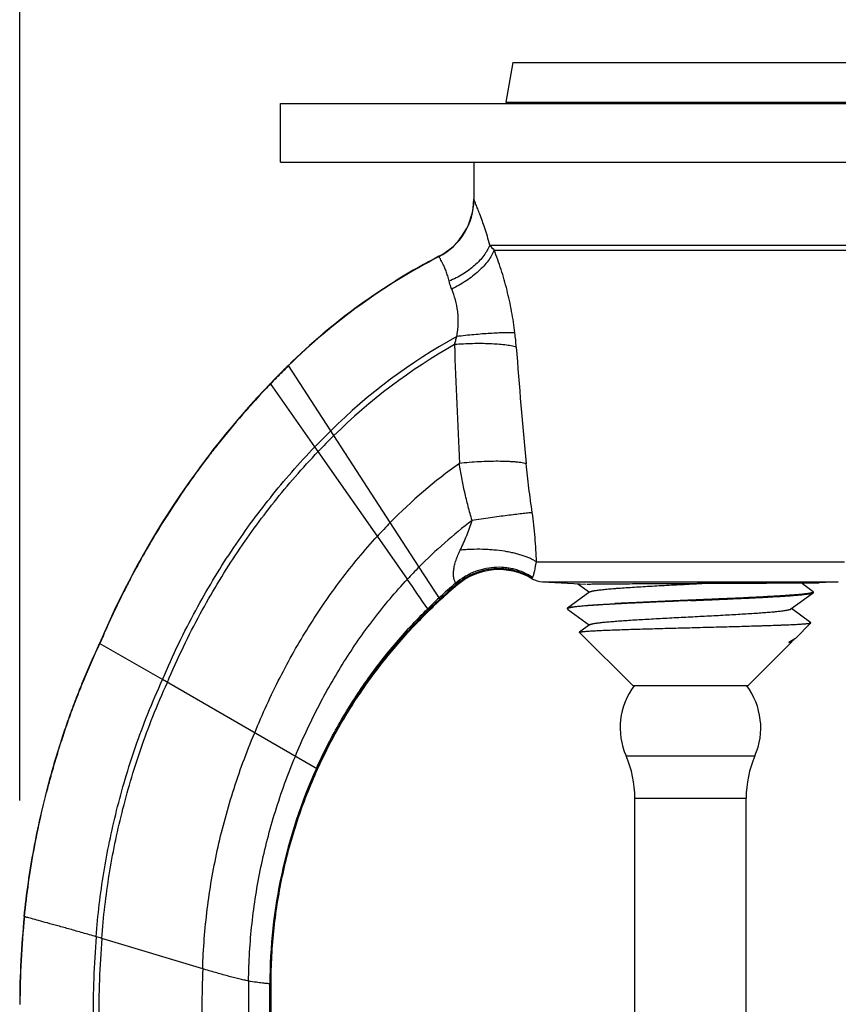
# Model space of a CAD drawing. Units: inches. Extents: x -19.6 to -9.63, y 6.35 to 10.48.
# Drawn here: x -14.13 to -13.44, y 8.3 to 9.14 of the extents above; entities that cross this region are included whole.
import ezdxf

# ---------------------------------------------------------------- set-up
doc = ezdxf.new("R2010")
doc.units = ezdxf.units.IN
doc.header["$LTSCALE"] = 1.21
doc.header["$MEASUREMENT"] = 0
doc.header["$PDMODE"] = 3
doc.header["$PDSIZE"] = 0.3125
doc.layers.get('0').update_dxf_attribs({"linetype": 'CONTINUOUS'})
doc.layers.get('Defpoints').update_dxf_attribs({"linetype": 'CONTINUOUS'})
doc.layers.add('12_COMPONENTS', color=7, linetype='CONTINUOUS')
doc.styles.get("Standard").update_dxf_attribs({"font": 'txt', "width": 0.8, "height": 0.1875})
doc.dimstyles.get("Standard").update_dxf_attribs({"dimtxt": 0.1, "dimasz": 0.1875, "dimexe": 0.1, "dimexo": 0.1, "dimgap": 0.09, "dimtad": 0, "dimtih": 1, "dimtoh": 1, "dimdec": 3, "dimzin": 4, "dimdsep": 46, "dimtxsty": 'Standard', "dimblk": '_FILLED', "dimblk1": '_FILLED', "dimblk2": '_FILLED', "dimcen": 0.09, "dimadec": 3, "dimazin": 1, "dimtol": 1, "dimtp": 0.005, "dimtm": 0.005, "dimtfac": 1, "dimtdec": 3, "dimtofl": 0, "dimtmove": 0, "dimatfit": 3, "dimldrblk": '_FILLED', "dimfxl": 1, "dimtolj": 1, "dimtzin": 4, "dimarcsym": 0})

# ---------------------------------------------------------------- blocks, each defined once
blk = doc.blocks.new('_FILLED')
at = {"color": 0, "linetype": 'ByBlock'}
blk.add_solid([(0, 0), (-1, 0.1667), (-1, -0.1667)], dxfattribs=at)
blk = doc.blocks.new('*D51')
at = {"color": 0, "lineweight": -2, "transparency": 16777216}
for p, q in [((-14.13372, 8.47431), (-14.13372, 9.98452)), ((-12.98896, 8.46672), (-12.98896, 9.98452)), ((-13.94622, 9.88452), (-13.17646, 9.88452)), ((-12.98896, 9.88452), (-12.80146, 9.88452))]:
    blk.add_line(p, q, dxfattribs=at)
at = {"layer": 'Defpoints', "color": 0, "transparency": 16777216}
for p in [(-12.98896, 9.88452), (-14.13372, 8.37431), (-12.98896, 8.36672)]:
    blk.add_point(p, dxfattribs=at)
at = {"color": 0, "lineweight": -2, "transparency": 16777216, "xscale": 0.1875, "yscale": 0.1875, "zscale": 0.1875, "rotation": 180}
blk.add_blockref('_FILLED', (-14.13372, 9.88452), dxfattribs=at)
at = {"color": 0, "lineweight": -2, "transparency": 16777216, "xscale": 0.1875, "yscale": 0.1875, "zscale": 0.1875}
blk.add_blockref('_FILLED', (-12.98896, 9.88452), dxfattribs=at)
at = {"color": 0, "transparency": 16777216, "insert": (-12.06066, 9.88452), "char_height": 0.1875, "attachment_point": 5}
blk.add_mtext('\\A1;1 1/8" [29 mm]', dxfattribs=at)

msp = doc.modelspace()

# ---------------------------------------------------------------- linework, layer by layer
at = {"layer": '12_COMPONENTS', "color": 7, "linetype": 'Continuous'}
for p, q in [((-13.71279, 9.10425), (-13.71872, 9.07057)), ((-13.71279, 9.10425), (-13.40966, 9.10425)), ((-13.71872, 9.07057), (-13.40372, 9.07057)), ((-13.71872, 9.07057), (-13.71236, 9.06945)), ((-13.91122, 9.01925), (-13.91122, 9.06925)), ((-13.91122, 9.06925), (-13.21122, 9.06925)), ((-13.91122, 9.01925), (-13.21122, 9.01925)), ((-13.74622, 9.01925), (-13.74622, 8.9877)), ((-13.6874, 8.66086), (-13.65031, 8.65891)), ((-13.6573, 8.65928), (-13.64744, 8.65208)), ((-13.48521, 8.66), (-13.45151, 8.66)), ((-13.4564, 8.65251), (-13.46667, 8.66)), ((-13.43504, 8.66086), (-13.45151, 8.66)), ((-13.64701, 8.65239), (-13.66605, 8.63852)), ((-13.47544, 8.63776), (-13.4564, 8.65166)), ((-13.4564, 8.65251), (-13.45622, 8.65226)), ((-13.4564, 8.65166), (-13.45622, 8.65192)), ((-13.66622, 8.63826), (-13.66605, 8.63852)), ((-13.66622, 8.63792), (-13.66622, 8.63826)), ((-13.66603, 8.63819), (-13.66622, 8.63792)), ((-13.66622, 8.63792), (-13.66605, 8.63766)), ((-13.66605, 8.63765), (-13.64744, 8.62408)), ((-13.45848, 8.62603), (-13.47501, 8.63808)), ((-13.45845, 8.62587), (-13.47162, 8.6127)), ((-13.45845, 8.62587), (-13.45848, 8.62603)), ((-13.6559, 8.61777), (-13.65586, 8.61793)), ((-13.6559, 8.61777), (-13.61022, 8.5721)), ((-13.64701, 8.62439), (-13.65586, 8.61793)), ((-13.65586, 8.61793), (-13.65514, 8.61817)), ((-14.01186, 8.57742), (-14.0655, 8.60839)), ((-13.47466, 8.60967), (-13.51222, 8.5721)), ((-13.47296, 8.61157), (-13.4773, 8.6091)), ((-13.4773, 8.6091), (-13.47544, 8.60976)), ((-13.4773, 8.6091), (-13.47546, 8.60938)), ((-13.47546, 8.60938), (-13.47466, 8.60967)), ((-13.47544, 8.60976), (-13.47296, 8.61157)), ((-13.47469, 8.60985), (-13.47501, 8.61008)), ((-13.47466, 8.60967), (-13.47469, 8.60985)), ((-13.47162, 8.6127), (-13.47296, 8.61157)), ((-13.51222, 8.5721), (-13.61022, 8.5721)), ((-13.60872, 7.85845), (-13.60872, 8.4763)), ((-13.51372, 7.85845), (-13.51372, 8.4763)), ((-13.91915, 8.25494), (-13.91913, 8.31768))]:
    msp.add_line(p, q, dxfattribs=at)
at = {"layer": '12_COMPONENTS', "color": 9, "linetype": 'Continuous'}
for p, q in [((-13.74613, 8.98749), (-13.74622, 8.9877)), ((-13.74605, 8.98729), (-13.74613, 8.98749)), ((-13.73242, 8.94848), (-13.39003, 8.94848)), ((-13.77587, 8.93875), (-13.77593, 8.93886)), ((-13.7758, 8.93865), (-13.77587, 8.93875)), ((-13.7288, 8.94404), (-13.39365, 8.94404)), ((-13.86555, 8.78575), (-13.90443, 8.84574)), ((-13.8818, 8.77625), (-13.91958, 8.83039)), ((-13.81745, 8.7115), (-13.86555, 8.78575)), ((-13.87894, 8.77215), (-13.8818, 8.77625)), ((-13.82842, 8.69989), (-13.87894, 8.77215)), ((-13.79288, 8.6736), (-13.81745, 8.7115)), ((-13.80287, 8.66317), (-13.82842, 8.69989)), ((-13.69266, 8.67788), (-13.42979, 8.67788)), ((-13.77466, 8.6455), (-13.79288, 8.6736)), ((-13.76079, 8.65885), (-13.76159, 8.65985)), ((-13.76018, 8.6583), (-13.76079, 8.65885)), ((-13.69656, 8.66363), (-13.69629, 8.66402)), ((-13.6874, 8.66086), (-13.43504, 8.66086)), ((-13.78439, 8.63626), (-13.78551, 8.63789)), ((-13.8795, 8.501), (-14.01186, 8.57742)), ((-13.61622, 8.51227), (-13.50622, 8.51227)), ((-13.60872, 8.4763), (-13.51372, 8.4763)), ((-14.12966, 8.37504), (-14.12987, 8.3751)), ((-13.97753, 8.33054), (-14.06368, 8.35651)), ((-13.92031, 8.25493), (-13.92023, 8.31775)), ((-13.91962, 8.31771), (-13.92023, 8.31775)), ((-13.91969, 8.25494), (-13.91962, 8.31771)), ((-13.91913, 8.31768), (-13.91962, 8.31771))]:
    msp.add_line(p, q, dxfattribs=at)
at = {"layer": '12_COMPONENTS', "color": 7, "linetype": 'Continuous'}
for centre, radius, start, end in [((-13.80122, 8.9877), 0.055, 297.37675, 0), ((-13.53063, 8.46517), 0.53344, 117.37727, 134.48574), ((-13.39302, 8.32552), 0.72949, 134.51055, 135.07473), ((-13.39438, 8.32676), 0.72766, 135.63642, 136.20104), ((-13.38987, 8.32236), 0.73396, 135.07451, 135.63733), ((-13.39265, 8.3251), 0.73006, 136.20094, 157.16751), ((-13.72463, 8.61633), 0.055, 59.31555, 130.26752), ((-13.68636, 8.68083), 0.02, 239.31555, 267), ((-13.46407, 8.30869), 0.45816, 130.26416, 132.68101), ((-13.46396, 8.30854), 0.45834, 132.67785, 134.35589), ((-13.66538, 8.63727), 0.00113, 122.63876, 124.78642), ((-13.56122, 8.53625), 0.06, 143.11577, 203.55646), ((-13.56122, 8.53625), 0.06, 336.44354, 36.88423), ((-13.69872, 8.4763), 0.09, 0, 23.55646), ((-13.42372, 8.4763), 0.09, 156.44354, 180), ((-13.40347, 8.30023), 0.73025, 174.11545, 179.99897)]:
    msp.add_arc(centre, radius, start, end, dxfattribs=at)
at = {"layer": '12_COMPONENTS', "color": 9, "linetype": 'Continuous'}
for centre, radius, start, end in [((-13.80115, 8.98762), 0.05502, 297.35914, 359.86308), ((-13.80109, 8.98754), 0.05505, 297.34294, 359.73936), ((-13.66358, 9.00098), 0.08658, 217.33113, 221.12055), ((-13.53061, 8.4651), 0.53338, 117.37549, 134.48538), ((-13.53058, 8.46504), 0.53333, 117.37389, 134.48506), ((-13.5203, 8.4365), 0.49602, 118.98719, 134.55179), ((-13.99212, 8.84029), 0.28302, 4.27834, 6.72542), ((-13.51974, 8.43504), 0.49253, 119.55475, 134.59745), ((-0.60584, 9.35734), 13.1661, 182.149632, 182.591556), ((-8.92632, 9.21588), 4.79669, 184.23803, 185.43112), ((-13.39151, 8.32394), 0.73155, 134.51083, 136.19935), ((-13.39311, 8.32552), 0.72919, 134.50988, 135.07406), ((-13.39445, 8.32675), 0.72738, 135.63577, 136.20039), ((-13.38995, 8.32237), 0.73366, 135.07384, 135.63668), ((-13.39262, 8.32504), 0.73, 136.50015, 142.0469), ((-13.39125, 8.32368), 0.73181, 136.20031, 136.74393), ((-13.39024, 8.32276), 0.73329, 136.20095, 136.49879), ((-13.39265, 8.32503), 0.72987, 136.74586, 141.89556), ((-13.41523, 8.33009), 0.64555, 134.57216, 136.2815), ((-13.41733, 8.33146), 0.63819, 134.61467, 136.32788), ((-13.39454, 8.32649), 0.72747, 141.89388, 142.9246), ((-13.39462, 8.32658), 0.72747, 142.04572, 142.7447), ((-13.39258, 8.32502), 0.73004, 142.74404, 147.58312), ((-13.39265, 8.32504), 0.72986, 142.92321, 147.50446), ((-13.50628, 8.40805), 0.43463, 125.46869, 135.71941), ((-13.39264, 8.32507), 0.72996, 148.18472, 152.52918), ((-13.39354, 8.32563), 0.72879, 147.50598, 148.47732), ((-13.39424, 8.32609), 0.72806, 147.58458, 148.1866), ((-13.45875, 8.36133), 0.50128, 135.68934, 137.51554), ((-13.49173, 8.376), 0.4234, 127.1916, 135.33955), ((-13.39271, 8.32509), 0.72978, 148.47517, 152.33956), ((-13.46877, 8.3532), 0.45575, 135.32978, 137.14519), ((-13.39257, 8.32502), 0.72994, 152.33997, 153.32087), ((-13.39245, 8.32498), 0.73017, 152.52954, 153.1266), ((-20.43153, 4.09222), 8.05187, 34.370944, 34.589174), ((-13.46611, 8.31392), 0.45494, 130.50325, 132.89521), ((-13.46489, 8.31081), 0.45682, 130.3708, 132.76894), ((-13.70344, 8.66861), 0.00849, 327.30933, 332.33433), ((-13.39284, 8.32517), 0.72973, 153.1265, 156.87227), ((-13.39277, 8.32512), 0.72972, 153.32101, 156.62958), ((-13.46456, 8.31224), 0.45723, 132.89332, 134.58263), ((-13.46418, 8.31002), 0.45788, 132.7663, 134.44868), ((-13.38748, 8.32289), 0.73556, 156.87244, 157.1661), ((-13.39618, 8.32658), 0.726, 156.62847, 157.16925), ((-13.47111, 8.317), 0.44912, 155.73106, 179.9042), ((-13.47301, 8.31713), 0.44661, 155.65529, 179.92547), ((-13.4031, 8.30021), 0.73051, 174.11807, 179.999), ((-13.40276, 8.30019), 0.73074, 174.12042, 179.99904), ((-13.15368, 8.28742), 0.91751, 175.59225, 180.05419), ((-14.43281, 7.12038), 1.29007, 73.37341, 73.59615), ((-13.1244, 8.28605), 0.94192, 175.71013, 180.04003), ((-11.65126, 8.26036), 2.32733, 178.2721, 179.90747), ((-6.18124, 8.24722), 7.75744, 179.461305, 179.935015)]:
    msp.add_arc(centre, radius, start, end, dxfattribs=at)
for points, knots in [([(-13.73242, 8.94848), (-13.73311, 8.95101), (-13.7345, 8.95587), (-13.73728, 8.96465), (-13.74006, 8.97243), (-13.74266, 8.97909), (-13.74414, 8.98275), (-13.74514, 8.98517), (-13.74574, 8.98657), (-13.74596, 8.98708), (-13.74605, 8.98729)], [0, 0, 0, 0, 0.19098, 0.368338, 0.671625, 0.792444, 0.889193, 0.959157, 0.983349, 1, 1, 1, 1]), ([(-13.73242, 8.94847), (-13.73306, 8.94692), (-13.73461, 8.94382), (-13.73757, 8.93936), (-13.7412, 8.93504), (-13.74697, 8.92945), (-13.75375, 8.92452), (-13.76122, 8.92034), (-13.7652, 8.9185), (-13.76724, 8.91766)], [0, 0, 0, 0, 0.1057, 0.217979, 0.336478, 0.460717, 0.723836, 0.861052, 1, 1, 1, 1]), ([(-13.76724, 8.91766), (-13.76758, 8.91917), (-13.76834, 8.92202), (-13.7697, 8.92597), (-13.77109, 8.92938), (-13.77241, 8.93225), (-13.77358, 8.9346), (-13.77455, 8.93642), (-13.77521, 8.93761), (-13.7756, 8.93829), (-13.77574, 8.93854), (-13.7758, 8.93865)], [0, 0, 0, 0, 0.204572, 0.388519, 0.550419, 0.689656, 0.805339, 0.896411, 0.961718, 0.984315, 1, 1, 1, 1]), ([(-13.7288, 8.94404), (-13.72942, 8.94251), (-13.73097, 8.9394), (-13.73397, 8.93489), (-13.73772, 8.93041), (-13.74215, 8.92602), (-13.74717, 8.92179), (-13.75272, 8.9178), (-13.7587, 8.91412), (-13.76288, 8.91191), (-13.76503, 8.91087)], [0, 0, 0, 0, 0.098936, 0.207068, 0.323862, 0.448497, 0.579902, 0.716745, 0.857465, 1, 1, 1, 1]), ([(-13.71105, 8.87343), (-13.71178, 8.87961), (-13.71317, 8.88884), (-13.71562, 8.90101), (-13.71844, 8.91297), (-13.72182, 8.92464), (-13.72569, 8.93591), (-13.72775, 8.94137), (-13.7288, 8.94404)], [0, 0, 0, 0, 0.255441, 0.383185, 0.510279, 0.760287, 0.881895, 1, 1, 1, 1]), ([(-13.76503, 8.91087), (-13.76527, 8.91143), (-13.76616, 8.91364), (-13.76685, 8.91594), (-13.76724, 8.91766)], [0, 0, 0, 0, 0.258378, 1, 1, 1, 1]), ([(-13.76068, 8.87038), (-13.76035, 8.87213), (-13.75982, 8.87567), (-13.7594, 8.88101), (-13.75939, 8.88635), (-13.75992, 8.89332), (-13.76154, 8.90162), (-13.76376, 8.90791), (-13.76503, 8.91087)], [0, 0, 0, 0, 0.129523, 0.259337, 0.388793, 0.517112, 0.766594, 1, 1, 1, 1]), ([(-13.76268, 8.86349), (-13.7623, 8.86462), (-13.76158, 8.8669), (-13.76097, 8.86921), (-13.76068, 8.87038)], [0, 0, 0, 0, 0.499064, 1, 1, 1, 1]), ([(-13.71105, 8.87343), (-13.71172, 8.87347), (-13.71313, 8.87352), (-13.7162, 8.87357), (-13.7205, 8.87353), (-13.72615, 8.87334), (-13.73237, 8.87301), (-13.73906, 8.87254), (-13.7461, 8.87194), (-13.75334, 8.87122), (-13.75823, 8.87067), (-13.76068, 8.87038)], [0, 0, 0, 0, 0.04033, 0.084807, 0.185286, 0.299551, 0.425527, 0.561041, 0.703735, 0.851071, 1, 1, 1, 1]), ([(-13.70989, 8.8614), (-13.7106, 8.86159), (-13.71209, 8.86194), (-13.71444, 8.8624), (-13.71701, 8.86282), (-13.72081, 8.86332), (-13.72599, 8.86381), (-13.73265, 8.86419), (-13.73979, 8.86434), (-13.74727, 8.86429), (-13.75494, 8.86401), (-13.7601, 8.86369), (-13.76268, 8.86349)], [0, 0, 0, 0, 0.041275, 0.086582, 0.135709, 0.188431, 0.30367, 0.430181, 0.565691, 0.70771, 0.853554, 1, 1, 1, 1]), ([(-14.01186, 8.57742), (-14.00749, 8.58783), (-13.9985, 8.6078), (-13.97956, 8.64482), (-13.95422, 8.68694), (-13.92591, 8.72576), (-13.90152, 8.75498), (-13.88854, 8.7692), (-13.8818, 8.77625)], [0, 0, 0, 0, 0.141873, 0.274813, 0.522098, 0.75834, 0.877473, 1, 1, 1, 1]), ([(-14.00767, 8.575), (-14.00335, 8.58529), (-13.99447, 8.60504), (-13.97575, 8.64172), (-13.95067, 8.6835), (-13.92264, 8.72204), (-13.89848, 8.75105), (-13.88561, 8.76516), (-13.87894, 8.77215)], [0, 0, 0, 0, 0.141506, 0.274281, 0.521642, 0.758186, 0.877437, 1, 1, 1, 1]), ([(-13.70147, 8.76188), (-13.70218, 8.76204), (-13.70369, 8.76235), (-13.70609, 8.76273), (-13.70877, 8.76306), (-13.71169, 8.76333), (-13.71484, 8.76355), (-13.71943, 8.76376), (-13.72561, 8.76387), (-13.73341, 8.76376), (-13.74162, 8.76342), (-13.75003, 8.76285), (-13.75567, 8.76233), (-13.75848, 8.76203)], [0, 0, 0, 0, 0.037981, 0.080672, 0.12783, 0.179194, 0.234486, 0.293384, 0.420642, 0.558178, 0.702908, 0.851507, 1, 1, 1, 1]), ([(-13.74766, 8.71328), (-13.74882, 8.7173), (-13.75102, 8.72536), (-13.75396, 8.73753), (-13.75648, 8.74975), (-13.75787, 8.75793), (-13.75848, 8.76203)], [0, 0, 0, 0, 0.251118, 0.501747, 0.751525, 1, 1, 1, 1]), ([(-13.69627, 8.72), (-13.69728, 8.72698), (-13.69922, 8.74091), (-13.70081, 8.75489), (-13.70147, 8.76188)], [0, 0, 0, 0, 0.501065, 1, 1, 1, 1]), ([(-13.69627, 8.72), (-13.69761, 8.71989), (-13.70061, 8.7196), (-13.70553, 8.71906), (-13.71127, 8.71837), (-13.71772, 8.71755), (-13.72473, 8.71661), (-13.73478, 8.7152), (-13.74247, 8.71407), (-13.74766, 8.71328)], [0, 0, 0, 0, 0.07799, 0.174248, 0.286643, 0.412771, 0.550095, 0.69584, 1, 1, 1, 1]), ([(-13.69266, 8.67788), (-13.69277, 8.68134), (-13.69308, 8.68832), (-13.69381, 8.69883), (-13.69484, 8.70941), (-13.69575, 8.71647), (-13.69627, 8.72)], [0, 0, 0, 0, 0.246059, 0.49521, 0.746781, 1, 1, 1, 1]), ([(-13.75775, 8.68799), (-13.75677, 8.69002), (-13.75485, 8.69411), (-13.75217, 8.70036), (-13.74972, 8.70674), (-13.7483, 8.71109), (-13.74766, 8.71328)], [0, 0, 0, 0, 0.24807, 0.497561, 0.748324, 1, 1, 1, 1]), ([(-13.93314, 8.53196), (-13.92664, 8.54801), (-13.91597, 8.57138), (-13.89993, 8.60118), (-13.88322, 8.62929), (-13.86483, 8.6561), (-13.84467, 8.68156), (-13.83396, 8.69385), (-13.82842, 8.69989)], [0, 0, 0, 0, 0.26116, 0.386836, 0.510347, 0.754248, 0.876451, 1, 1, 1, 1]), ([(-13.76159, 8.65985), (-13.76194, 8.66036), (-13.76241, 8.66127), (-13.7629, 8.66266), (-13.76322, 8.66397), (-13.76344, 8.66548), (-13.76354, 8.66716), (-13.7635, 8.66898), (-13.76332, 8.67093), (-13.763, 8.67296), (-13.76254, 8.67506), (-13.76197, 8.6772), (-13.76107, 8.6801), (-13.75971, 8.68373), (-13.75843, 8.68657), (-13.75775, 8.68799)], [0, 0, 0, 0, 0.063431, 0.103549, 0.149427, 0.201053, 0.25832, 0.320604, 0.387158, 0.457284, 0.530378, 0.605775, 0.682768, 0.83996, 1, 1, 1, 1]), ([(-13.69266, 8.67788), (-13.69341, 8.6784), (-13.69504, 8.67942), (-13.69772, 8.68081), (-13.70075, 8.68211), (-13.70409, 8.68332), (-13.70772, 8.68443), (-13.71161, 8.68542), (-13.71573, 8.6863), (-13.72158, 8.68731), (-13.72766, 8.68803), (-13.7339, 8.68848), (-13.74029, 8.68874), (-13.7467, 8.68871), (-13.75305, 8.6884), (-13.7562, 8.68814), (-13.75775, 8.68799)], [0, 0, 0, 0, 0.040973, 0.086163, 0.135431, 0.188579, 0.245351, 0.305452, 0.368563, 0.434296, 0.571847, 0.642784, 0.714547, 0.858664, 0.929971, 1, 1, 1, 1]), ([(-13.69592, 8.66467), (-13.69583, 8.66485), (-13.69562, 8.66526), (-13.69532, 8.666), (-13.69507, 8.66675), (-13.69486, 8.66747), (-13.69461, 8.66841), (-13.69427, 8.66986), (-13.69395, 8.67152), (-13.69366, 8.67313), (-13.69339, 8.67457), (-13.69307, 8.67618), (-13.69281, 8.6773), (-13.69266, 8.67788)], [0, 0, 0, 0, 0.044309, 0.101353, 0.174423, 0.218323, 0.267917, 0.388286, 0.544911, 0.639944, 0.747734, 0.868133, 1, 1, 1, 1]), ([(-13.69592, 8.66467), (-13.6983, 8.66625), (-13.70209, 8.66834), (-13.70744, 8.67045), (-13.7116, 8.67171), (-13.71586, 8.67262), (-13.72166, 8.67337), (-13.72905, 8.67341), (-13.73637, 8.67228), (-13.74209, 8.67069), (-13.7463, 8.66916), (-13.75039, 8.66729), (-13.75563, 8.66439), (-13.7593, 8.66177), (-13.76159, 8.65985)], [0, 0, 0, 0, 0.121606, 0.182896, 0.244415, 0.306173, 0.368194, 0.492977, 0.61876, 0.682008, 0.745438, 0.809033, 0.872751, 1, 1, 1, 1]), ([(-13.69629, 8.66402), (-13.69871, 8.66553), (-13.70381, 8.66816), (-13.712, 8.67085), (-13.72054, 8.6722), (-13.7292, 8.67219), (-13.73779, 8.67081), (-13.74469, 8.66856), (-13.74996, 8.66613), (-13.75503, 8.66329), (-13.75858, 8.66073), (-13.76079, 8.65885)], [0, 0, 0, 0, 0.123595, 0.247844, 0.372374, 0.497221, 0.622456, 0.74811, 0.81114, 0.874207, 1, 1, 1, 1]), ([(-13.89843, 8.51192), (-13.89265, 8.52604), (-13.87997, 8.55353), (-13.85762, 8.59274), (-13.83213, 8.62951), (-13.81298, 8.65228), (-13.80287, 8.66317)], [0, 0, 0, 0, 0.254517, 0.504441, 0.752089, 1, 1, 1, 1]), ([(-13.88054, 8.50159), (-13.87482, 8.51429), (-13.86217, 8.53915), (-13.83983, 8.5745), (-13.81436, 8.60766), (-13.79543, 8.62812), (-13.78551, 8.63789)], [0, 0, 0, 0, 0.250133, 0.500073, 0.749984, 1, 1, 1, 1]), ([(-13.87991, 8.50123), (-13.87418, 8.51386), (-13.86152, 8.53861), (-13.83916, 8.5738), (-13.81368, 8.6068), (-13.79474, 8.62717), (-13.78483, 8.63689)], [0, 0, 0, 0, 0.249944, 0.499879, 0.749886, 1, 1, 1, 1]), ([(-14.12976, 8.37507), (-14.12876, 8.38479), (-14.12642, 8.40396), (-14.12179, 8.43238), (-14.11604, 8.4604), (-14.11029, 8.48365), (-14.10513, 8.50238), (-14.10087, 8.5167), (-14.09622, 8.53123), (-14.09112, 8.54601), (-14.08554, 8.5611), (-14.07722, 8.58204), (-14.07031, 8.59777), (-14.0654, 8.60833)], [0, 0, 0, 0, 0.120579, 0.238291, 0.355227, 0.473472, 0.533729, 0.595067, 0.657733, 0.721979, 0.788063, 0.85625, 1, 1, 1, 1]), ([(-14.12966, 8.37504), (-14.12865, 8.38476), (-14.12632, 8.40393), (-14.12169, 8.43235), (-14.11594, 8.46036), (-14.11019, 8.48361), (-14.10503, 8.50234), (-14.10078, 8.51666), (-14.09612, 8.53118), (-14.09103, 8.54597), (-14.08544, 8.56105), (-14.07713, 8.58199), (-14.07022, 8.59772), (-14.06531, 8.60828)], [0, 0, 0, 0, 0.120581, 0.238296, 0.355235, 0.473483, 0.53374, 0.595079, 0.657744, 0.72199, 0.788073, 0.856257, 1, 1, 1, 1]), ([(-14.06848, 8.35793), (-14.06777, 8.36716), (-14.06599, 8.38541), (-14.06217, 8.41251), (-14.05722, 8.43924), (-14.05109, 8.46594), (-14.04376, 8.49294), (-14.03495, 8.52048), (-14.02438, 8.54881), (-14.01625, 8.56778), (-14.01186, 8.57742)], [0, 0, 0, 0, 0.121901, 0.241391, 0.360141, 0.479814, 0.602036, 0.728376, 0.860464, 1, 1, 1, 1]), ([(-14.06368, 8.35651), (-14.06298, 8.3657), (-14.06124, 8.38388), (-14.05749, 8.41088), (-14.0526, 8.43752), (-14.04653, 8.46413), (-14.03927, 8.49101), (-14.03053, 8.51842), (-14.02007, 8.54658), (-14.01202, 8.56542), (-14.00766, 8.575)], [0, 0, 0, 0, 0.121994, 0.241628, 0.360535, 0.480339, 0.602625, 0.728926, 0.860831, 1, 1, 1, 1]), ([(-13.97753, 8.33054), (-13.97727, 8.33909), (-13.97636, 8.35609), (-13.97382, 8.38144), (-13.97011, 8.40657), (-13.96524, 8.43157), (-13.95921, 8.45657), (-13.95193, 8.48164), (-13.9433, 8.50687), (-13.93668, 8.52358), (-13.93314, 8.53197)], [0, 0, 0, 0, 0.123698, 0.246214, 0.368343, 0.490868, 0.614549, 0.74012, 0.868342, 1, 1, 1, 1]), ([(-13.93834, 8.32016), (-13.93826, 8.32838), (-13.9377, 8.34476), (-13.93565, 8.3692), (-13.93241, 8.39343), (-13.928, 8.41747), (-13.92244, 8.44134), (-13.9157, 8.46507), (-13.90775, 8.48866), (-13.90167, 8.50419), (-13.89843, 8.51193)], [0, 0, 0, 0, 0.125105, 0.249372, 0.373218, 0.497048, 0.621253, 0.746216, 0.87233, 1, 1, 1, 1]), ([(-14.06848, 8.35793), (-14.07229, 8.35905), (-14.07975, 8.36121), (-14.09062, 8.3643), (-14.1007, 8.36711), (-14.10963, 8.36957), (-14.11713, 8.37163), (-14.12237, 8.37306), (-14.12569, 8.37396), (-14.12746, 8.37445), (-14.12873, 8.37479), (-14.12941, 8.37497), (-14.12966, 8.37504)], [0, 0, 0, 0, 0.187257, 0.367018, 0.533583, 0.681245, 0.804784, 0.900938, 0.937879, 0.966934, 0.987757, 1, 1, 1, 1]), ([(-13.93834, 8.32016), (-13.93968, 8.32041), (-13.94248, 8.321), (-13.94682, 8.32201), (-13.95147, 8.32317), (-13.95813, 8.32494), (-13.96685, 8.3274), (-13.97392, 8.32947), (-13.97753, 8.33054)], [0, 0, 0, 0, 0.101032, 0.211402, 0.329888, 0.455243, 0.721503, 1, 1, 1, 1]), ([(-13.92023, 8.31775), (-13.92058, 8.31778), (-13.92138, 8.31784), (-13.92277, 8.31795), (-13.92451, 8.31812), (-13.92755, 8.31845), (-13.93221, 8.31907), (-13.93614, 8.31974), (-13.93834, 8.32016)], [0, 0, 0, 0, 0.056491, 0.132725, 0.228645, 0.344207, 0.63382, 1, 1, 1, 1])]:
    msp.add_open_spline(points, degree=3, knots=knots, dxfattribs=at)
at = {"layer": '12_COMPONENTS', "color": 7, "linetype": 'Continuous'}
for points, knots in [([(-13.64939, 8.659), (-13.649, 8.65902), (-13.64806, 8.65904), (-13.64643, 8.65908), (-13.64435, 8.65911), (-13.6407, 8.65916), (-13.63512, 8.65921), (-13.62731, 8.65928), (-13.61812, 8.65934), (-13.60775, 8.6594), (-13.5964, 8.65946), (-13.57993, 8.65955), (-13.55853, 8.65965), (-13.53286, 8.65976), (-13.50837, 8.65988), (-13.49263, 8.65995), (-13.48521, 8.66)], [0, 0, 0, 0, 0.007184, 0.017128, 0.029838, 0.045266, 0.083798, 0.131739, 0.188069, 0.251641, 0.321204, 0.395443, 0.552576, 0.71233, 0.864503, 1, 1, 1, 1]), ([(-13.61433, 8.65611), (-13.61198, 8.65627), (-13.60714, 8.65657), (-13.59966, 8.65702), (-13.5918, 8.65746), (-13.58363, 8.65791), (-13.57523, 8.65835), (-13.56383, 8.65894), (-13.55524, 8.65939), (-13.54951, 8.65969)], [0, 0, 0, 0, 0.10865, 0.224403, 0.34611, 0.472569, 0.602494, 0.734586, 1, 1, 1, 1]), ([(-13.64701, 8.65239), (-13.64698, 8.65241), (-13.64692, 8.65246), (-13.64678, 8.65254), (-13.64656, 8.65264), (-13.64625, 8.65275), (-13.64596, 8.65284), (-13.6457, 8.65292), (-13.6454, 8.653), (-13.64499, 8.6531), (-13.64446, 8.65321), (-13.64387, 8.65333), (-13.64322, 8.65344), (-13.64225, 8.6536), (-13.6409, 8.6538), (-13.63911, 8.65403), (-13.63711, 8.65426), (-13.63491, 8.6545), (-13.6325, 8.65473), (-13.6299, 8.65496), (-13.62712, 8.65519), (-13.62416, 8.65542), (-13.61987, 8.65574), (-13.61658, 8.65596), (-13.61433, 8.65611)], [0, 0, 0, 0, 0.003172, 0.006724, 0.015007, 0.024916, 0.036478, 0.042885, 0.049709, 0.064612, 0.081188, 0.099433, 0.119343, 0.140908, 0.188976, 0.243563, 0.304588, 0.371897, 0.445266, 0.52447, 0.609281, 0.69947, 0.794806, 1, 1, 1, 1]), ([(-13.4565, 8.65193), (-13.45653, 8.65192), (-13.4566, 8.65188), (-13.45676, 8.65181), (-13.45699, 8.65172), (-13.45731, 8.65161), (-13.45769, 8.65151), (-13.45813, 8.65141), (-13.45862, 8.6513), (-13.45917, 8.6512), (-13.46001, 8.65105), (-13.4612, 8.65088), (-13.46279, 8.65067), (-13.4646, 8.65046), (-13.46662, 8.65025), (-13.46885, 8.65005), (-13.47127, 8.64984), (-13.4739, 8.64963), (-13.47672, 8.64942), (-13.47972, 8.64922), (-13.48408, 8.64893), (-13.48993, 8.64858), (-13.49741, 8.64816), (-13.50545, 8.64775), (-13.51398, 8.64733), (-13.52292, 8.64692), (-13.5322, 8.6465), (-13.54011, 8.64616), (-13.54654, 8.64588), (-13.55305, 8.6456), (-13.55795, 8.6454), (-13.56122, 8.64526)], [0, 0, 0, 0, 0.001043, 0.002209, 0.004916, 0.008135, 0.011874, 0.016135, 0.020921, 0.026232, 0.032067, 0.0453, 0.0606, 0.077941, 0.097289, 0.118601, 0.141834, 0.16694, 0.193862, 0.222544, 0.252925, 0.318511, 0.390052, 0.466922, 0.548451, 0.633932, 0.722608, 0.813709, 0.859932, 0.906467, 1, 1, 1, 1]), ([(-13.56122, 8.64492), (-13.55792, 8.64506), (-13.55297, 8.64527), (-13.54639, 8.64555), (-13.5399, 8.64583), (-13.53193, 8.64617), (-13.52257, 8.64659), (-13.51497, 8.64695), (-13.50909, 8.64723), (-13.50484, 8.64744), (-13.50072, 8.64765), (-13.49551, 8.64793), (-13.4905, 8.64821), (-13.48569, 8.6485), (-13.48233, 8.6487), (-13.47915, 8.64891), (-13.47615, 8.64912), (-13.47335, 8.64933), (-13.47074, 8.64954), (-13.46833, 8.64975), (-13.46613, 8.64996), (-13.46414, 8.65017), (-13.46236, 8.65038), (-13.46103, 8.65056), (-13.46007, 8.6507), (-13.45943, 8.65081), (-13.45885, 8.65092), (-13.45833, 8.65102), (-13.45787, 8.65113), (-13.45746, 8.65123), (-13.45711, 8.65134), (-13.45686, 8.65143), (-13.45669, 8.6515), (-13.45658, 8.65155), (-13.45648, 8.6516), (-13.45643, 8.65164), (-13.4564, 8.65166)], [0, 0, 0, 0, 0.09434, 0.141271, 0.187879, 0.279715, 0.369058, 0.455117, 0.49667, 0.537116, 0.576364, 0.614327, 0.686067, 0.71968, 0.751692, 0.782029, 0.810624, 0.837416, 0.862346, 0.885357, 0.9064, 0.925432, 0.942411, 0.957305, 0.963961, 0.970088, 0.975681, 0.98074, 0.985264, 0.989256, 0.992716, 0.995652, 0.996926, 0.998073, 0.999096, 1, 1, 1, 1]), ([(-13.45622, 8.65226), (-13.45622, 8.65224), (-13.45623, 8.65222), (-13.45624, 8.65217), (-13.45626, 8.65213), (-13.45631, 8.65208), (-13.45638, 8.65201), (-13.45646, 8.65196), (-13.4565, 8.65193)], [0, 0, 0, 0, 0.091372, 0.186819, 0.28998, 0.403754, 0.670917, 1, 1, 1, 1]), ([(-13.66604, 8.63852), (-13.66602, 8.63854), (-13.66595, 8.63858), (-13.66584, 8.63864), (-13.66571, 8.6387), (-13.66551, 8.63878), (-13.6652, 8.63888), (-13.66478, 8.639), (-13.66429, 8.63912), (-13.66372, 8.63923), (-13.66308, 8.63935), (-13.66237, 8.63947), (-13.66158, 8.63959), (-13.6604, 8.63975), (-13.65874, 8.63995), (-13.65655, 8.64019), (-13.65409, 8.64043), (-13.65136, 8.64066), (-13.64838, 8.64089), (-13.64515, 8.64113), (-13.64169, 8.64136), (-13.638, 8.6416), (-13.63409, 8.64184), (-13.62997, 8.64208), (-13.62716, 8.64223), (-13.62572, 8.64231)], [0, 0, 0, 0, 0.002668, 0.005727, 0.009193, 0.013076, 0.022119, 0.032895, 0.04542, 0.059699, 0.07573, 0.09351, 0.113033, 0.13429, 0.18195, 0.236361, 0.297388, 0.364865, 0.438598, 0.518393, 0.604031, 0.695285, 0.791913, 0.893599, 1, 1, 1, 1]), ([(-13.56122, 8.64492), (-13.56451, 8.64478), (-13.56943, 8.64457), (-13.57597, 8.64429), (-13.58243, 8.64401), (-13.58882, 8.64373), (-13.59513, 8.64345), (-13.59976, 8.64324), (-13.6043, 8.64303), (-13.61016, 8.64276), (-13.61587, 8.64248), (-13.62142, 8.6422), (-13.6254, 8.64199), (-13.62923, 8.64178), (-13.63402, 8.64151), (-13.63861, 8.64123), (-13.64296, 8.64094), (-13.64596, 8.64073), (-13.64878, 8.64052), (-13.6514, 8.64032), (-13.65382, 8.64011), (-13.65604, 8.6399), (-13.65804, 8.63969), (-13.65984, 8.63948), (-13.66119, 8.6393), (-13.66217, 8.63916), (-13.66282, 8.63906), (-13.66341, 8.63895), (-13.66395, 8.63885), (-13.66436, 8.63876), (-13.66466, 8.63869), (-13.66493, 8.63862), (-13.66522, 8.63854), (-13.66553, 8.63843), (-13.66575, 8.63834), (-13.6659, 8.63827), (-13.66596, 8.63823), (-13.66599, 8.63821)], [0, 0, 0, 0, 0.093867, 0.140566, 0.186948, 0.278354, 0.323185, 0.367306, 0.410619, 0.453026, 0.53475, 0.573889, 0.611762, 0.648288, 0.683386, 0.748991, 0.779355, 0.808002, 0.83487, 0.859902, 0.883044, 0.904246, 0.923464, 0.940656, 0.955788, 0.962573, 0.968833, 0.974567, 0.979773, 0.984449, 0.986588, 0.988596, 0.992218, 0.995318, 0.997906, 0.999014, 1, 1, 1, 1]), ([(-13.56122, 8.64526), (-13.56411, 8.64514), (-13.56988, 8.64489), (-13.57847, 8.64452), (-13.58695, 8.64415), (-13.59524, 8.64379), (-13.60331, 8.64342), (-13.60986, 8.64311), (-13.61495, 8.64286), (-13.61979, 8.64262), (-13.62337, 8.64244), (-13.62572, 8.64231)], [0, 0, 0, 0, 0.134411, 0.267951, 0.399633, 0.528592, 0.653947, 0.77484, 0.833364, 0.890473, 1, 1, 1, 1]), ([(-13.8795, 8.50099), (-13.87664, 8.50729), (-13.87061, 8.51977), (-13.86069, 8.53803), (-13.84994, 8.55581), (-13.83451, 8.57884), (-13.81325, 8.60626), (-13.79431, 8.62657), (-13.78439, 8.63626)], [0, 0, 0, 0, 0.124907, 0.249833, 0.374793, 0.499791, 0.749834, 1, 1, 1, 1]), ([(-13.64701, 8.62439), (-13.64695, 8.62443), (-13.64683, 8.62451), (-13.64662, 8.62461), (-13.64635, 8.62471), (-13.64605, 8.62482), (-13.64569, 8.62492), (-13.6453, 8.62502), (-13.64485, 8.62513), (-13.64417, 8.62527), (-13.6432, 8.62545), (-13.6419, 8.62566), (-13.64042, 8.62587), (-13.63877, 8.62607), (-13.63694, 8.62628), (-13.63496, 8.62649), (-13.63281, 8.6267), (-13.62963, 8.62698), (-13.6253, 8.62734), (-13.61968, 8.62775), (-13.61355, 8.62817), (-13.60696, 8.62858), (-13.59997, 8.629), (-13.59264, 8.62941), (-13.58503, 8.62983), (-13.57722, 8.63025), (-13.56926, 8.63066), (-13.55857, 8.63122), (-13.54793, 8.63177), (-13.53743, 8.63233), (-13.52982, 8.63274), (-13.52249, 8.63316), (-13.5155, 8.63357), (-13.50891, 8.63399), (-13.50278, 8.6344), (-13.49798, 8.63476), (-13.49441, 8.63504), (-13.49195, 8.63525), (-13.48965, 8.63546), (-13.4875, 8.63567), (-13.48551, 8.63587), (-13.48369, 8.63608), (-13.48203, 8.63629), (-13.48056, 8.6365), (-13.47925, 8.6367), (-13.47828, 8.63688), (-13.4776, 8.63703), (-13.47715, 8.63713), (-13.47675, 8.63723), (-13.4764, 8.63734), (-13.47609, 8.63744), (-13.47583, 8.63754), (-13.47562, 8.63765), (-13.4755, 8.63772), (-13.47544, 8.63776)], [0, 0, 0, 0, 0.001141, 0.00252, 0.004146, 0.006025, 0.00816, 0.010554, 0.013206, 0.016118, 0.022721, 0.030361, 0.039028, 0.048699, 0.05935, 0.070956, 0.083494, 0.096937, 0.126442, 0.159236, 0.195006, 0.233426, 0.274169, 0.316901, 0.361246, 0.406804, 0.453177, 0.499961, 0.59312, 0.638676, 0.683017, 0.725763, 0.766531, 0.80495, 0.840704, 0.873496, 0.888689, 0.90303, 0.916483, 0.929023, 0.940628, 0.951275, 0.960945, 0.969616, 0.977268, 0.983884, 0.986799, 0.989453, 0.991847, 0.993981, 0.995859, 0.997483, 0.99886, 1, 1, 1, 1]), ([(-13.65514, 8.61817), (-13.65503, 8.61819), (-13.6548, 8.61824), (-13.65442, 8.6183), (-13.65399, 8.61836), (-13.6533, 8.61845), (-13.6523, 8.61856), (-13.65094, 8.61868), (-13.64938, 8.6188), (-13.6476, 8.61893), (-13.64562, 8.61905), (-13.64345, 8.61917), (-13.64108, 8.6193), (-13.63852, 8.61942), (-13.63578, 8.61954), (-13.63179, 8.61971), (-13.6264, 8.61992), (-13.61948, 8.62016), (-13.61337, 8.62036), (-13.60822, 8.62052), (-13.60278, 8.62069), (-13.59574, 8.62089), (-13.58707, 8.62114), (-13.57815, 8.62138), (-13.56905, 8.62162), (-13.55987, 8.62186), (-13.54767, 8.62218), (-13.53561, 8.62249), (-13.52381, 8.62281), (-13.51535, 8.62305), (-13.50853, 8.62325), (-13.50327, 8.62341), (-13.49833, 8.62356), (-13.49248, 8.62376), (-13.48687, 8.62396), (-13.48268, 8.62412), (-13.47977, 8.62424), (-13.47703, 8.62435), (-13.47446, 8.62447), (-13.47207, 8.62459), (-13.46986, 8.6247), (-13.46784, 8.62482), (-13.466, 8.62494), (-13.46436, 8.62505), (-13.46292, 8.62517), (-13.46184, 8.62527), (-13.46108, 8.62535), (-13.46058, 8.62541), (-13.46014, 8.62546), (-13.45974, 8.62552), (-13.4594, 8.62558), (-13.45911, 8.62564), (-13.4589, 8.62569), (-13.45876, 8.62573), (-13.45867, 8.62575), (-13.4586, 8.62578), (-13.45854, 8.62581), (-13.45849, 8.62584), (-13.45846, 8.62586), (-13.45845, 8.62587)], [0, 0, 0, 0, 0.001677, 0.00363, 0.005859, 0.008364, 0.014196, 0.021118, 0.029113, 0.038158, 0.048232, 0.05931, 0.071365, 0.08437, 0.098296, 0.113109, 0.145257, 0.180507, 0.218525, 0.238464, 0.258968, 0.301476, 0.345659, 0.391121, 0.437458, 0.48426, 0.531116, 0.623368, 0.667967, 0.711041, 0.752224, 0.771996, 0.791165, 0.827546, 0.861075, 0.876681, 0.89147, 0.905412, 0.918481, 0.930651, 0.941898, 0.9522, 0.961539, 0.969895, 0.977252, 0.983598, 0.986388, 0.988921, 0.991197, 0.993215, 0.994976, 0.996481, 0.99773, 0.99826, 0.998727, 0.999133, 0.999479, 0.999766, 1, 1, 1, 1]), ([(-14.12987, 8.3751), (-14.12887, 8.38482), (-14.12654, 8.404), (-14.1219, 8.43242), (-14.11615, 8.46044), (-14.1104, 8.48369), (-14.10523, 8.50243), (-14.10098, 8.51674), (-14.09633, 8.53127), (-14.09123, 8.54606), (-14.08564, 8.56115), (-14.07733, 8.58209), (-14.07042, 8.59783), (-14.0655, 8.60839)], [0, 0, 0, 0, 0.120577, 0.238285, 0.355218, 0.473461, 0.533717, 0.595055, 0.65772, 0.721967, 0.788053, 0.856243, 1, 1, 1, 1]), ([(-13.91913, 8.31768), (-13.91912, 8.32567), (-13.91869, 8.34159), (-13.91676, 8.36531), (-13.91359, 8.38877), (-13.9092, 8.41193), (-13.90361, 8.43477), (-13.89682, 8.45726), (-13.88884, 8.47939), (-13.88274, 8.49384), (-13.8795, 8.501)], [0, 0, 0, 0, 0.126804, 0.252667, 0.377808, 0.502435, 0.626751, 0.75097, 0.875311, 1, 1, 1, 1])]:
    msp.add_open_spline(points, degree=3, knots=knots, dxfattribs=at)

# ---------------------------------------------------------------- dimensions: what is measured, and where the dimension line sits
dim = msp.add_linear_dim(base=(-12.98896, 9.88452), p1=(-14.13372, 8.37431), p2=(-12.98896, 8.36672), dimstyle='Standard', override={"dimtxt": 0.1875, "dimzin": 0, "dimlunit": 4, "dimcen": 0.198, "dimadec": 0, "dimazin": 0, "dimtol": 0, "dimfrac": 2, "dimtzin": 0})
dim.commit()
dim.dimension.update_dxf_attribs({"geometry": '*D51', "text_midpoint": (-12.06066, 9.88452)})

doc.saveas('drawing.dxf')
